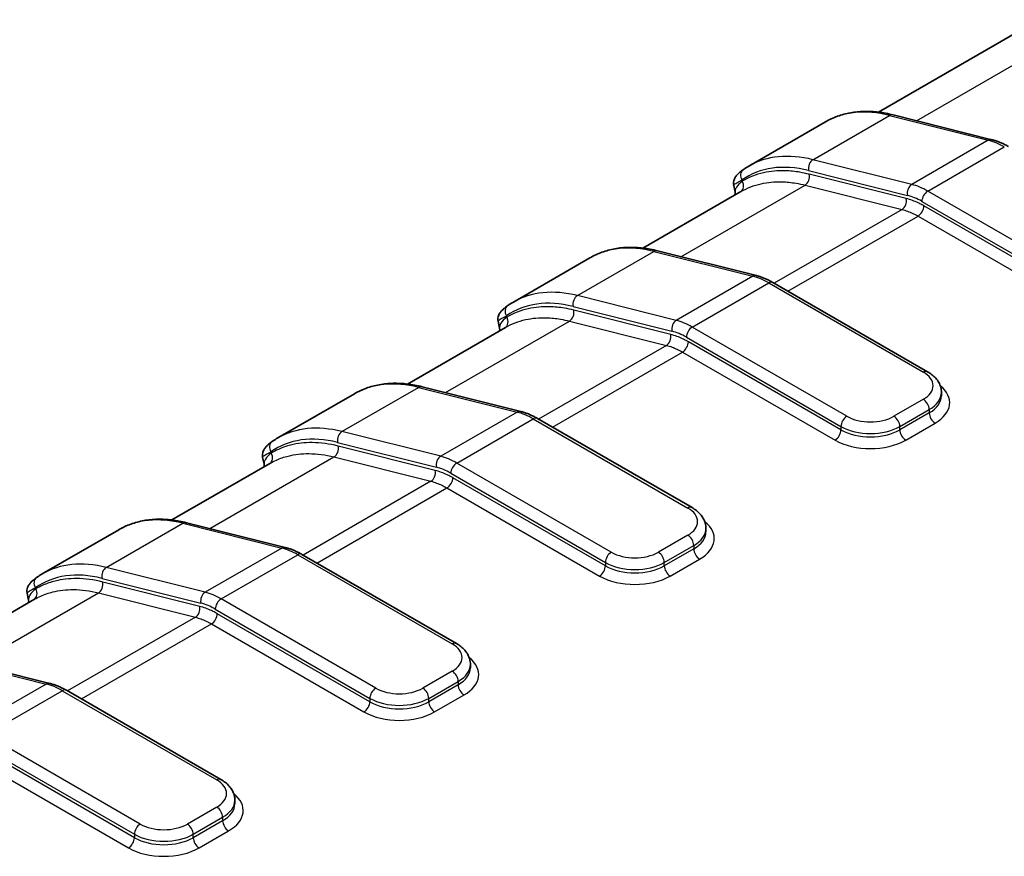
# Model space of a CAD drawing. Units: millimetres. Extents: x 0 to 5253, y 0 to 562.
# Drawn here: x 161 to 184, y 233 to 253 of the extents above; entities that cross this region are included whole.
import ezdxf

# ---------------------------------------------------------------- set-up
doc = ezdxf.new("R2010")
doc.units = ezdxf.units.MM
doc.header["$LTSCALE"] = 1.5
doc.layers.add('Visible (ISO)', color=7, linetype='Continuous', lineweight=35)
doc.layers.add('Visible Narrow (ISO)', color=7, linetype='Continuous', lineweight=25)

msp = doc.modelspace()

# ---------------------------------------------------------------- linework, layer by layer
at = {"layer": 'Visible (ISO)'}
for p, q in [((184.7903, 252.548), (181.1709, 250.4584)), ((179.897, 250.2245), (178.0585, 249.1631)), ((181.5223, 250.3929), (183.8956, 249.7974)), ((177.8692, 248.5521), (175.5141, 247.1924)), ((177.729, 248.5334), (177.6932, 248.7001)), ((175.8654, 247.1269), (178.2388, 246.5314)), ((174.2401, 246.9585), (172.4016, 245.8971)), ((178.6364, 246.3661), (182.3492, 244.2225)), ((172.2123, 245.2861), (169.8572, 243.9264)), ((172.0721, 245.2674), (172.0364, 245.4341)), ((170.2085, 243.8609), (172.5819, 243.2654)), ((168.5833, 243.6926), (166.7448, 242.6311)), ((182.6836, 243.6411), (182.6836, 243.7227)), ((172.9795, 243.1002), (176.6924, 240.9565)), ((166.4153, 242.0014), (166.3795, 242.1681)), ((166.5554, 242.0201), (164.2004, 240.6604)), ((164.5517, 240.5949), (166.9251, 239.9994)), ((162.9264, 240.4266), (161.0879, 239.3651)), ((177.0267, 240.3751), (177.0267, 240.4567)), ((167.3227, 239.8342), (171.0355, 237.6906)), ((160.7584, 238.7354), (160.7227, 238.9021)), ((160.8986, 238.7541), (158.5435, 237.3944)), ((158.8948, 237.3289), (161.2682, 236.7335)), ((171.3699, 237.1091), (171.3699, 237.1908)), ((161.6658, 236.5682), (165.3787, 234.4246)), ((165.713, 233.8431), (165.713, 233.9248))]:
    msp.add_line(p, q, dxfattribs=at)
for points, knots in [([(179.897, 250.2245), (179.9888, 250.2775), (180.0852, 250.3224), (180.2858, 250.3952), (180.39, 250.4231), (180.6042, 250.462), (180.7143, 250.473), (180.9389, 250.4782), (181.0535, 250.4724), (181.2858, 250.4446), (181.4035, 250.4227), (181.5223, 250.3929)], [3.92699082, 3.92699082, 3.92699082, 3.92699082, 4.0289644, 4.0289644, 4.13093799, 4.13093799, 4.23291158, 4.23291158, 4.33488516, 4.33488516, 4.43685875, 4.43685875, 4.43685875, 4.43685875]), ([(183.8956, 249.7974), (183.9223, 249.7907), (183.949, 249.7831), (184.0023, 249.7661), (184.029, 249.7567), (184.0822, 249.7362), (184.1088, 249.7252), (184.1618, 249.7013), (184.1882, 249.6886), (184.2409, 249.6615), (184.2671, 249.6472), (184.2933, 249.6321)], [4.43685875, 4.43685875, 4.43685875, 4.43685875, 4.4919648, 4.4919648, 4.54707084, 4.54707084, 4.60217689, 4.60217689, 4.65728293, 4.65728293, 4.71238898, 4.71238898, 4.71238898, 4.71238898]), ([(177.9196, 249.0742), (177.8957, 249.0573), (177.8733, 249.0404), (177.8316, 249.0061), (177.8123, 248.9887), (177.7763, 248.9522), (177.7596, 248.9331), (177.7287, 248.8894), (177.7139, 248.8649), (177.6966, 248.815), (177.6917, 248.7961), (177.6871, 248.7521), (177.6875, 248.7269), (177.6932, 248.7001)], [0, 0, 0, 0, 0.013046678, 0.013046678, 0.026093356, 0.026093356, 0.039140034, 0.039140034, 0.052186711, 0.052186711, 0.05871005, 0.05871005, 0.065233389, 0.065233389, 0.065233389, 0.065233389]), ([(178.0585, 249.1631), (178.049, 249.1576), (178.0395, 249.152), (178.0207, 249.1407), (178.0113, 249.1349), (177.9927, 249.1232), (177.9834, 249.1173), (177.965, 249.1053), (177.9559, 249.0992), (177.9377, 249.0868), (177.9286, 249.0806), (177.9196, 249.0742)], [2.35619449, 2.35619449, 2.35619449, 2.35619449, 2.366767891, 2.366767891, 2.377341292, 2.377341292, 2.387914692, 2.387914692, 2.398488093, 2.398488093, 2.409061494, 2.409061494, 2.409061494, 2.409061494]), ([(174.2401, 246.9585), (174.3319, 247.0115), (174.4284, 247.0564), (174.629, 247.1292), (174.7331, 247.1572), (174.9473, 247.1961), (175.0574, 247.207), (175.2821, 247.2122), (175.3966, 247.2064), (175.6289, 247.1787), (175.7466, 247.1567), (175.8654, 247.1269)], [3.92699082, 3.92699082, 3.92699082, 3.92699082, 4.0289644, 4.0289644, 4.13093799, 4.13093799, 4.23291158, 4.23291158, 4.33488516, 4.33488516, 4.43685875, 4.43685875, 4.43685875, 4.43685875]), ([(178.2388, 246.5314), (178.2655, 246.5247), (178.2922, 246.5171), (178.3455, 246.5001), (178.3721, 246.4907), (178.4254, 246.4703), (178.4519, 246.4592), (178.5049, 246.4353), (178.5313, 246.4226), (178.584, 246.3956), (178.6103, 246.3812), (178.6364, 246.3661)], [4.43685875, 4.43685875, 4.43685875, 4.43685875, 4.4919648, 4.4919648, 4.54707084, 4.54707084, 4.60217689, 4.60217689, 4.65728293, 4.65728293, 4.71238898, 4.71238898, 4.71238898, 4.71238898]), ([(172.2628, 245.8082), (172.2389, 245.7913), (172.2165, 245.7744), (172.1748, 245.7401), (172.1554, 245.7227), (172.1195, 245.6862), (172.1028, 245.6671), (172.0718, 245.6234), (172.057, 245.5989), (172.0397, 245.549), (172.0348, 245.5301), (172.0302, 245.4862), (172.0306, 245.4609), (172.0364, 245.4341)], [0, 0, 0, 0, 0.013046712, 0.013046712, 0.026093423, 0.026093423, 0.039140135, 0.039140135, 0.052186846, 0.052186846, 0.058710202, 0.058710202, 0.065233558, 0.065233558, 0.065233558, 0.065233558]), ([(172.4016, 245.8971), (172.3921, 245.8916), (172.3827, 245.886), (172.3638, 245.8747), (172.3545, 245.8689), (172.3358, 245.8572), (172.3266, 245.8513), (172.3082, 245.8393), (172.299, 245.8332), (172.2808, 245.8208), (172.2718, 245.8146), (172.2628, 245.8082)], [2.35619449, 2.35619449, 2.35619449, 2.35619449, 2.366767891, 2.366767891, 2.377341292, 2.377341292, 2.387914692, 2.387914692, 2.398488093, 2.398488093, 2.409061494, 2.409061494, 2.409061494, 2.409061494]), ([(182.3492, 244.2225), (182.3867, 244.2009), (182.4222, 244.177), (182.4882, 244.1246), (182.5188, 244.0959), (182.5738, 244.0336), (182.5983, 243.9998), (182.6391, 243.9273), (182.6555, 243.8885), (182.6777, 243.8073), (182.6836, 243.765), (182.6836, 243.7227)], [4.71238898, 4.71238898, 4.71238898, 4.71238898, 4.86946861, 4.86946861, 5.02654825, 5.02654825, 5.18362788, 5.18362788, 5.34070751, 5.34070751, 5.49778714, 5.49778714, 5.49778714, 5.49778714]), ([(168.5833, 243.6926), (168.675, 243.7455), (168.7715, 243.7904), (168.9721, 243.8632), (169.0763, 243.8912), (169.2905, 243.9301), (169.4006, 243.941), (169.6252, 243.9462), (169.7398, 243.9404), (169.9721, 243.9127), (170.0898, 243.8907), (170.2085, 243.8609)], [3.92699082, 3.92699082, 3.92699082, 3.92699082, 4.0289644, 4.0289644, 4.13093799, 4.13093799, 4.23291158, 4.23291158, 4.33488516, 4.33488516, 4.43685875, 4.43685875, 4.43685875, 4.43685875]), ([(172.5819, 243.2654), (172.6086, 243.2587), (172.6353, 243.2511), (172.6886, 243.2341), (172.7153, 243.2247), (172.7685, 243.2043), (172.7951, 243.1932), (172.8481, 243.1694), (172.8745, 243.1566), (172.9272, 243.1296), (172.9534, 243.1152), (172.9795, 243.1002)], [4.43685875, 4.43685875, 4.43685875, 4.43685875, 4.4919648, 4.4919648, 4.54707084, 4.54707084, 4.60217689, 4.60217689, 4.65728293, 4.65728293, 4.71238898, 4.71238898, 4.71238898, 4.71238898]), ([(166.7448, 242.6311), (166.7353, 242.6256), (166.7258, 242.62), (166.707, 242.6087), (166.6976, 242.6029), (166.679, 242.5913), (166.6697, 242.5853), (166.6513, 242.5733), (166.6422, 242.5672), (166.624, 242.5548), (166.6149, 242.5486), (166.6059, 242.5422)], [2.35619449, 2.35619449, 2.35619449, 2.35619449, 2.366767891, 2.366767891, 2.377341292, 2.377341292, 2.387914692, 2.387914692, 2.398488093, 2.398488093, 2.409061494, 2.409061494, 2.409061494, 2.409061494]), ([(166.6059, 242.5422), (166.582, 242.5253), (166.5596, 242.5084), (166.5179, 242.4741), (166.4986, 242.4568), (166.4626, 242.4202), (166.4459, 242.4012), (166.4149, 242.3574), (166.4002, 242.3329), (166.3829, 242.2831), (166.378, 242.2641), (166.3734, 242.2202), (166.3738, 242.1949), (166.3795, 242.1681)], [0, 0, 0, 0, 0.013046712, 0.013046712, 0.026093423, 0.026093423, 0.039140135, 0.039140135, 0.052186846, 0.052186846, 0.058710202, 0.058710202, 0.065233558, 0.065233558, 0.065233558, 0.065233558]), ([(176.6924, 240.9565), (176.7299, 240.9349), (176.7653, 240.911), (176.8314, 240.8586), (176.862, 240.8299), (176.917, 240.7676), (176.9414, 240.7338), (176.9823, 240.6613), (176.9986, 240.6225), (177.0209, 240.5413), (177.0267, 240.4991), (177.0267, 240.4567)], [4.71238898, 4.71238898, 4.71238898, 4.71238898, 4.86946861, 4.86946861, 5.02654825, 5.02654825, 5.18362788, 5.18362788, 5.34070751, 5.34070751, 5.49778714, 5.49778714, 5.49778714, 5.49778714]), ([(162.9264, 240.4266), (163.0182, 240.4796), (163.1147, 240.5244), (163.3153, 240.5972), (163.4194, 240.6252), (163.6336, 240.6641), (163.7437, 240.675), (163.9684, 240.6802), (164.0829, 240.6744), (164.3152, 240.6467), (164.4329, 240.6247), (164.5517, 240.5949)], [3.92699082, 3.92699082, 3.92699082, 3.92699082, 4.0289644, 4.0289644, 4.13093799, 4.13093799, 4.23291158, 4.23291158, 4.33488516, 4.33488516, 4.43685875, 4.43685875, 4.43685875, 4.43685875]), ([(166.9251, 239.9994), (166.9518, 239.9927), (166.9785, 239.9851), (167.0318, 239.9681), (167.0584, 239.9588), (167.1116, 239.9383), (167.1382, 239.9272), (167.1912, 239.9034), (167.2176, 239.8906), (167.2703, 239.8636), (167.2966, 239.8493), (167.3227, 239.8342)], [4.43685875, 4.43685875, 4.43685875, 4.43685875, 4.4919648, 4.4919648, 4.54707084, 4.54707084, 4.60217689, 4.60217689, 4.65728293, 4.65728293, 4.71238898, 4.71238898, 4.71238898, 4.71238898]), ([(161.0879, 239.3651), (161.0784, 239.3596), (161.069, 239.354), (161.0501, 239.3427), (161.0408, 239.337), (161.0221, 239.3253), (161.0129, 239.3193), (160.9945, 239.3073), (160.9853, 239.3012), (160.9671, 239.2889), (160.9581, 239.2826), (160.9491, 239.2762)], [2.35619449, 2.35619449, 2.35619449, 2.35619449, 2.366767891, 2.366767891, 2.377341292, 2.377341292, 2.387914692, 2.387914692, 2.398488093, 2.398488093, 2.409061494, 2.409061494, 2.409061494, 2.409061494]), ([(160.9491, 239.2762), (160.9251, 239.2593), (160.9028, 239.2424), (160.8611, 239.2081), (160.8417, 239.1908), (160.8057, 239.1542), (160.7891, 239.1352), (160.7581, 239.0914), (160.7433, 239.0669), (160.726, 239.0171), (160.7211, 238.9981), (160.7165, 238.9542), (160.7169, 238.9289), (160.7227, 238.9021)], [0, 0, 0, 0, 0.013046712, 0.013046712, 0.026093423, 0.026093423, 0.039140135, 0.039140135, 0.052186846, 0.052186846, 0.058710202, 0.058710202, 0.065233558, 0.065233558, 0.065233558, 0.065233558]), ([(171.0355, 237.6906), (171.073, 237.6689), (171.1085, 237.6451), (171.1745, 237.5926), (171.2051, 237.564), (171.2601, 237.5016), (171.2846, 237.4678), (171.3254, 237.3953), (171.3418, 237.3565), (171.364, 237.2754), (171.3699, 237.2331), (171.3699, 237.1908)], [4.71238898, 4.71238898, 4.71238898, 4.71238898, 4.86946861, 4.86946861, 5.02654825, 5.02654825, 5.18362788, 5.18362788, 5.34070751, 5.34070751, 5.49778714, 5.49778714, 5.49778714, 5.49778714]), ([(161.6658, 236.5682), (161.6397, 236.5833), (161.6135, 236.5976), (161.5608, 236.6247), (161.5343, 236.6374), (161.4814, 236.6612), (161.4548, 236.6723), (161.4016, 236.6928), (161.3749, 236.7022), (161.3216, 236.7191), (161.2949, 236.7268), (161.2682, 236.7335)], [1.57079633, 1.57079633, 1.57079633, 1.57079633, 1.62590237, 1.62590237, 1.68100842, 1.68100842, 1.73611447, 1.73611447, 1.79122051, 1.79122051, 1.84632656, 1.84632656, 1.84632656, 1.84632656]), ([(165.3787, 234.4246), (165.4162, 234.4029), (165.4516, 234.3791), (165.5177, 234.3266), (165.5482, 234.298), (165.6033, 234.2356), (165.6277, 234.2019), (165.6686, 234.1293), (165.6849, 234.0905), (165.7072, 234.0094), (165.713, 233.9671), (165.713, 233.9248)], [4.71238898, 4.71238898, 4.71238898, 4.71238898, 4.86946861, 4.86946861, 5.02654825, 5.02654825, 5.18362788, 5.18362788, 5.34070751, 5.34070751, 5.49778714, 5.49778714, 5.49778714, 5.49778714])]:
    msp.add_open_spline(points, degree=3, knots=knots, dxfattribs=at)
for points in [[(177.729, 248.5334), (177.7345, 248.508), (177.7325, 248.4861), (177.7292, 248.4713)], [(172.0721, 245.2674), (172.0776, 245.242), (172.0756, 245.2202), (172.0724, 245.2053)], [(166.4153, 242.0014), (166.4207, 241.976), (166.4188, 241.9542), (166.4155, 241.9393)], [(160.7584, 238.7354), (160.7639, 238.71), (160.7619, 238.6882), (160.7586, 238.6733)]]:
    msp.add_open_spline(points, degree=3, dxfattribs=at)
at = {"layer": 'Visible Narrow (ISO)'}
for p, q in [((182.0849, 250.2517), (186.292, 252.6807)), ((179.5966, 249.3168), (181.4351, 250.3782)), ((181.4351, 250.3782), (183.8085, 249.7828)), ((183.8085, 249.7828), (181.97, 248.7213)), ((182.3548, 248.5608), (184.1933, 249.6222)), ((181.97, 248.7213), (179.5966, 249.3168)), ((179.4937, 249.0558), (181.8671, 248.4603)), ((177.8997, 248.8006), (177.8936, 248.8292)), ((181.8391, 248.3825), (179.5102, 248.9668)), ((176.4281, 246.9857), (179.4073, 248.7058)), ((179.4073, 248.7058), (181.7362, 248.1215)), ((186.0676, 246.4172), (182.3548, 248.5608)), ((182.2134, 248.3158), (185.9262, 246.1722)), ((181.7362, 248.1215), (178.6661, 246.349)), ((185.9262, 246.0906), (182.2624, 248.2059)), ((178.9975, 246.1576), (182.1209, 247.9609)), ((182.1209, 247.9609), (185.7848, 245.8456)), ((173.9398, 246.0508), (175.7783, 247.1122)), ((175.7783, 247.1122), (178.1517, 246.5168)), ((178.1517, 246.5168), (176.3132, 245.4553)), ((176.6979, 245.2948), (178.5364, 246.3562)), ((178.5364, 246.3562), (182.2492, 244.2126)), ((176.3132, 245.4553), (173.9398, 246.0508)), ((173.8368, 245.7898), (176.2102, 245.1943)), ((172.2429, 245.5346), (172.2368, 245.5632)), ((176.1823, 245.1165), (173.8534, 245.7008)), ((170.7712, 243.7197), (173.7504, 245.4398)), ((173.7504, 245.4398), (176.0793, 244.8555)), ((180.4108, 243.1512), (176.6979, 245.2948)), ((176.5565, 245.0498), (180.2693, 242.9062)), ((176.0793, 244.8555), (173.0093, 243.083)), ((180.2693, 242.8246), (176.6055, 244.9399)), ((173.3407, 242.8916), (176.4641, 244.6949)), ((176.4641, 244.6949), (180.1279, 242.5796)), ((168.2829, 242.7848), (170.1214, 243.8463)), ((170.1214, 243.8463), (172.4948, 243.2508)), ((182.2492, 243.5594), (181.5421, 243.1512)), ((172.4948, 243.2508), (170.6563, 242.1893)), ((181.6836, 242.9062), (182.3907, 243.3145)), ((182.3907, 243.2328), (181.6836, 242.8246)), ((182.3907, 243.3145), (182.3907, 243.2328)), ((171.0411, 242.0288), (172.8795, 243.0903)), ((172.8795, 243.0903), (176.5924, 240.9466)), ((180.2693, 242.9062), (180.2693, 242.8246)), ((181.6836, 242.8246), (181.6836, 242.9062)), ((181.825, 242.5796), (182.5321, 242.9879)), ((170.6563, 242.1893), (168.2829, 242.7848)), ((168.18, 242.5238), (170.5534, 241.9283)), ((170.5254, 241.8505), (168.1965, 242.4348)), ((165.1143, 240.4537), (168.0936, 242.1738)), ((166.586, 242.2686), (166.5799, 242.2972)), ((168.0936, 242.1738), (170.4225, 241.5895)), ((174.7539, 239.8852), (171.0411, 242.0288)), ((170.8996, 241.7839), (174.6125, 239.6402)), ((170.4225, 241.5895), (167.3524, 239.817)), ((174.6125, 239.5586), (170.9487, 241.6739)), ((167.6838, 239.6257), (170.8072, 241.429)), ((170.8072, 241.429), (174.4711, 239.3136)), ((162.6261, 239.5188), (164.4645, 240.5803)), ((164.4645, 240.5803), (166.8379, 239.9848)), ((176.5924, 240.2934), (175.8853, 239.8852)), ((176.0267, 239.6402), (176.7338, 240.0485)), ((176.7338, 240.0485), (176.7338, 239.9668)), ((166.8379, 239.9848), (164.9995, 238.9234)), ((165.3842, 238.7628), (167.2227, 239.8243)), ((167.2227, 239.8243), (170.9355, 237.6806)), ((176.7338, 239.9668), (176.0267, 239.5586)), ((174.6125, 239.6402), (174.6125, 239.5586)), ((176.0267, 239.5586), (176.0267, 239.6402)), ((176.1681, 239.3136), (176.8752, 239.7219)), ((164.9995, 238.9234), (162.6261, 239.5188)), ((162.5231, 239.2578), (164.8965, 238.6624)), ((164.8686, 238.5845), (162.5397, 239.1688)), ((159.4575, 237.1878), (162.4367, 238.9078)), ((160.9292, 239.0027), (160.923, 239.0312)), ((162.4367, 238.9078), (164.7656, 238.3235)), ((169.0971, 236.6192), (165.3842, 238.7628)), ((165.2428, 238.5179), (168.9556, 236.3743)), ((168.9556, 236.2926), (165.2918, 238.4079)), ((164.7656, 238.3235), (161.6956, 236.551)), ((162.027, 236.3597), (165.1504, 238.163)), ((165.1504, 238.163), (168.8142, 236.0477)), ((158.8077, 237.3143), (161.1811, 236.7188)), ((170.9355, 237.0275), (170.2284, 236.6192)), ((161.1811, 236.7188), (159.3426, 235.6574)), ((170.3699, 236.3743), (171.077, 236.7825)), ((171.077, 236.7825), (171.077, 236.7009)), ((159.7274, 235.4968), (161.5658, 236.5583)), ((161.5658, 236.5583), (165.2787, 234.4147)), ((171.077, 236.7009), (170.3699, 236.2926)), ((168.9556, 236.3743), (168.9556, 236.2926)), ((170.3699, 236.2926), (170.3699, 236.3743)), ((170.5113, 236.0477), (171.2184, 236.4559)), ((163.4402, 233.3532), (159.7274, 235.4968)), ((159.5859, 235.2519), (163.2988, 233.1083)), ((163.2988, 233.0266), (159.635, 235.1419)), ((159.4935, 234.897), (163.1574, 232.7817)), ((165.2787, 233.7615), (164.5716, 233.3532)), ((164.713, 233.1083), (165.4201, 233.5165)), ((165.4201, 233.4349), (164.713, 233.0266)), ((165.4201, 233.5165), (165.4201, 233.4349)), ((164.8544, 232.7817), (165.5615, 233.1899)), ((163.2988, 233.1083), (163.2988, 233.0266)), ((164.713, 233.0266), (164.713, 233.1083))]:
    msp.add_line(p, q, dxfattribs=at)
for centre, major_axis, ratio, start_param, end_param in [((182.397, 245.8944), (-2.5, 4.3301), 0.5773503, 5.7733174, 6.2831853), ((181.4736, 250.1989), (0.0487, 0.194), 0.7126455, 0, 0.6041346), ((183.847, 249.6034), (0.0487, 0.194), 0.7126455, 0, 0.6041346), ((184.1933, 247.9892), (1, -1.7321), 0.5773503, 2.3561945, 2.6317247), ((180.5585, 244.833), (-2.5, 4.3301), 0.5773503, 5.7733174, 6.2831853), ((179.6351, 249.1374), (-0.0487, -0.194), 0.7126455, 3.7457273, 5.3165236), ((178.035, 248.9108), (-0.1154, 0.1634), 0.8153558, 0, 1.4962046), ((180.4171, 244.7513), (-2.4, 4.1569), 0.5773503, 5.7733174, 6.3360523), ((177.7583, 248.719), (0.1013, -0.1725), 0.8164895, 0.0149776, 1.5648895), ((179.3688, 248.8851), (-0.0487, -0.194), 0.7126455, 0.6041346, 2.174931), ((182.0085, 248.542), (-0.0487, -0.194), 0.7126455, 3.7457273, 5.3165236), ((182.3548, 246.9278), (-1, 1.7321), 0.5773503, 5.4977871, 5.7733174), ((182.3548, 248.3975), (0.1, 0.1732), 0.5773503, 0.7853982, 2.3561945), ((181.6977, 248.3008), (-0.0487, -0.194), 0.7126455, 0.6041346, 2.174931), ((182.2134, 246.8461), (0.9, -1.5588), 0.5773503, 2.3561945, 2.6317247), ((182.1209, 248.1242), (-0.1, -0.1732), 0.5773503, 0.7853982, 2.3561945), ((176.7401, 242.6284), (-2.5, 4.3301), 0.5773503, 5.7733174, 6.2831853), ((175.8167, 246.9329), (0.0487, 0.194), 0.7126455, 0, 0.6041346), ((178.1901, 246.3374), (0.0487, 0.194), 0.7126455, 0, 0.6041346), ((178.5364, 244.7232), (1, -1.7321), 0.5773503, 2.3561945, 2.6317247), ((174.9016, 241.567), (-2.5, 4.3301), 0.5773503, 5.7733174, 6.2831853), ((178.5364, 246.1929), (0.1, 0.1732), 0.5773503, 0, 0.7853982), ((174.7602, 241.4853), (-2.4, 4.1569), 0.5773503, 5.7733174, 6.3360523), ((173.9783, 245.8714), (-0.0487, -0.194), 0.7126455, 3.7457273, 5.3165236), ((172.3782, 245.6449), (-0.1154, 0.1634), 0.8153558, 0, 1.4962046), ((172.1015, 245.453), (0.1013, -0.1725), 0.8164895, 0.0149776, 1.5648895), ((173.712, 245.6191), (-0.0487, -0.194), 0.7126455, 0.6041346, 2.174931), ((176.3516, 245.276), (-0.0487, -0.194), 0.7126455, 3.7457273, 5.3165236), ((176.6979, 243.6618), (-1, 1.7321), 0.5773503, 5.4977871, 5.7733174), ((176.6979, 245.1315), (0.1, 0.1732), 0.5773503, 0.7853982, 2.3561945), ((176.0409, 245.0348), (-0.0487, -0.194), 0.7126455, 0.6041346, 2.174931), ((176.5565, 243.5801), (0.9, -1.5588), 0.5773503, 2.3561945, 2.6317247), ((176.4641, 244.8582), (-0.1, -0.1732), 0.5773503, 0.7853982, 2.3561945), ((182.2492, 244.0493), (0.1, 0.1732), 0.5773503, 0, 0.7853982), ((181.6836, 243.886), (0.8, 0), 0.5773503, 5.4977871, 7.0685835), ((171.0833, 239.3624), (-2.5, 4.3301), 0.5773503, 5.7733174, 6.2831853), ((170.1599, 243.6669), (0.0487, 0.194), 0.7126455, 0, 0.6041346), ((181.6836, 243.4778), (1.2, 0), 0.5773503, 5.4977871, 6.9106667), ((181.6836, 243.7227), (1, 0), 0.5773503, 5.4977871, 6.2831853), ((181.6836, 243.6411), (1, 0), 0.5773503, 5.4977871, 6.2831853), ((182.2492, 243.3961), (-0.1, 0.1732), 0.5773503, 3.9269908, 5.4977871), ((172.5333, 243.0714), (0.0487, 0.194), 0.7126455, 0, 0.6041346), ((172.8795, 241.4573), (1, -1.7321), 0.5773503, 2.3561945, 2.6317247), ((172.8795, 242.927), (0.1, 0.1732), 0.5773503, 0, 0.7853982), ((180.4108, 242.9879), (0.1, 0.1732), 0.5773503, 0.7853982, 2.3561945), ((180.9765, 243.4778), (-0.8, 0), 0.5773503, 0.7853982, 2.3561945), ((181.5421, 242.9879), (-0.1, 0.1732), 0.5773503, 3.9269908, 5.4977871), ((182.5321, 243.1512), (0.1, -0.1732), 0.5773503, 3.9269908, 5.4977871), ((169.2448, 238.301), (-2.5, 4.3301), 0.5773503, 5.7733174, 6.2831853), ((180.9765, 243.3145), (1, 0), 0.5773503, 3.9269908, 5.4977871), ((169.1034, 238.2193), (-2.4, 4.1569), 0.5773503, 5.7733174, 6.3360523), ((168.3214, 242.6055), (-0.0487, -0.194), 0.7126455, 3.7457273, 5.3165236), ((180.1279, 242.7429), (-0.1, -0.1732), 0.5773503, 0.7853982, 2.3561945), ((180.9765, 243.2328), (-1, 0), 0.5773503, 0.7853982, 2.3561945), ((181.825, 242.7429), (0.1, -0.1732), 0.5773503, 3.9269908, 5.4977871), ((166.7213, 242.3789), (-0.1154, 0.1634), 0.8153558, 0, 1.4962046), ((168.0551, 242.3532), (-0.0487, -0.194), 0.7126455, 0.6041346, 2.174931), ((180.9765, 243.0695), (1.2, 0), 0.5773503, 3.9269908, 5.4977871), ((166.4446, 242.187), (0.1013, -0.1725), 0.8164895, 0.0149776, 1.5648895), ((170.6948, 242.01), (-0.0487, -0.194), 0.7126455, 3.7457273, 5.3165236), ((171.0411, 240.3958), (-1, 1.7321), 0.5773503, 5.4977871, 5.7733174), ((170.8996, 240.3142), (0.9, -1.5588), 0.5773503, 2.3561945, 2.6317247), ((171.0411, 241.8655), (0.1, 0.1732), 0.5773503, 0.7853982, 2.3561945), ((170.384, 241.7688), (-0.0487, -0.194), 0.7126455, 0.6041346, 2.174931), ((170.8072, 241.5923), (-0.1, -0.1732), 0.5773503, 0.7853982, 2.3561945), ((176.5924, 240.7833), (0.1, 0.1732), 0.5773503, 0, 0.7853982), ((176.0267, 240.62), (0.8, 0), 0.5773503, 5.4977871, 7.0685835), ((165.4264, 236.0964), (-2.5, 4.3301), 0.5773503, 5.7733174, 6.2831853), ((164.503, 240.4009), (0.0487, 0.194), 0.7126455, 0, 0.6041346), ((176.0267, 240.2118), (1.2, 0), 0.5773503, 5.4977871, 6.9106667), ((176.5924, 240.1301), (-0.1, 0.1732), 0.5773503, 3.9269908, 5.4977871), ((176.0267, 240.4567), (1, 0), 0.5773503, 5.4977871, 6.2831853), ((176.0267, 240.3751), (1, 0), 0.5773503, 5.4977871, 6.2831853), ((166.8764, 239.8054), (0.0487, 0.194), 0.7126455, 0, 0.6041346), ((167.2227, 238.1913), (1, -1.7321), 0.5773503, 2.3561945, 2.6317247), ((167.2227, 239.661), (0.1, 0.1732), 0.5773503, 0, 0.7853982), ((174.7539, 239.7219), (0.1, 0.1732), 0.5773503, 0.7853982, 2.3561945), ((175.3196, 240.2118), (-0.8, 0), 0.5773503, 0.7853982, 2.3561945), ((175.8853, 239.7219), (-0.1, 0.1732), 0.5773503, 3.9269908, 5.4977871), ((176.8752, 239.8852), (0.1, -0.1732), 0.5773503, 3.9269908, 5.4977871), ((163.5879, 235.035), (-2.5, 4.3301), 0.5773503, 5.7733174, 6.2831853), ((174.4711, 239.4769), (-0.1, -0.1732), 0.5773503, 0.7853982, 2.3561945), ((175.3196, 240.0485), (1, 0), 0.5773503, 3.9269908, 5.4977871), ((175.3196, 239.9668), (-1, 0), 0.5773503, 0.7853982, 2.3561945), ((176.1681, 239.4769), (0.1, -0.1732), 0.5773503, 3.9269908, 5.4977871), ((163.4465, 234.9533), (-2.4, 4.1569), 0.5773503, 5.7733174, 6.3360523), ((162.6645, 239.3395), (-0.0487, -0.194), 0.7126455, 3.7457273, 5.3165236), ((161.0645, 239.1129), (-0.1154, 0.1634), 0.8153558, 0, 1.4962046), ((162.3983, 239.0872), (-0.0487, -0.194), 0.7126455, 0.6041346, 2.174931), ((175.3196, 239.8035), (1.2, 0), 0.5773503, 3.9269908, 5.4977871), ((160.7878, 238.921), (0.1013, -0.1725), 0.8164895, 0.0149776, 1.5648895), ((165.0379, 238.744), (-0.0487, -0.194), 0.7126455, 3.7457273, 5.3165236), ((165.3842, 237.1298), (-1, 1.7321), 0.5773503, 5.4977871, 5.7733174), ((165.2428, 237.0482), (0.9, -1.5588), 0.5773503, 2.3561945, 2.6317247), ((165.3842, 238.5995), (0.1, 0.1732), 0.5773503, 0.7853982, 2.3561945), ((164.7272, 238.5029), (-0.0487, -0.194), 0.7126455, 0.6041346, 2.174931), ((165.1504, 238.3263), (-0.1, -0.1732), 0.5773503, 0.7853982, 2.3561945), ((170.9355, 237.5173), (0.1, 0.1732), 0.5773503, 0, 0.7853982), ((170.3699, 237.3541), (0.8, 0), 0.5773503, 5.4977871, 7.0685835), ((170.3699, 237.1908), (1, 0), 0.5773503, 5.4977871, 6.2831853), ((170.3699, 236.9458), (1.2, 0), 0.5773503, 5.4977871, 6.9106667), ((170.9355, 236.8642), (-0.1, 0.1732), 0.5773503, 3.9269908, 5.4977871), ((170.3699, 237.1091), (1, 0), 0.5773503, 5.4977871, 6.2831853), ((161.2196, 236.5395), (0.0487, 0.194), 0.7126455, 0, 0.6041346), ((161.5658, 234.9253), (1, -1.7321), 0.5773503, 2.3561945, 2.6317247), ((161.5658, 236.395), (0.1, 0.1732), 0.5773503, 0, 0.7853982), ((169.0971, 236.4559), (0.1, 0.1732), 0.5773503, 0.7853982, 2.3561945), ((169.6627, 236.9458), (-0.8, 0), 0.5773503, 0.7853982, 2.3561945), ((170.2284, 236.4559), (-0.1, 0.1732), 0.5773503, 3.9269908, 5.4977871), ((171.2184, 236.6192), (0.1, -0.1732), 0.5773503, 3.9269908, 5.4977871), ((168.8142, 236.211), (-0.1, -0.1732), 0.5773503, 0.7853982, 2.3561945), ((169.6627, 236.7825), (1, 0), 0.5773503, 3.9269908, 5.4977871), ((169.6627, 236.7009), (-1, 0), 0.5773503, 0.7853982, 2.3561945), ((170.5113, 236.211), (0.1, -0.1732), 0.5773503, 3.9269908, 5.4977871), ((169.6627, 236.5376), (1.2, 0), 0.5773503, 3.9269908, 5.4977871), ((165.2787, 234.2514), (0.1, 0.1732), 0.5773503, 0, 0.7853982), ((164.713, 234.0881), (0.8, 0), 0.5773503, 5.4977871, 7.0685835), ((164.713, 233.9248), (1, 0), 0.5773503, 5.4977871, 6.2831853), ((164.713, 233.6798), (1.2, 0), 0.5773503, 5.4977871, 6.9106667), ((165.2787, 233.5982), (0.1, -0.1732), 0.5773503, 0.7853982, 2.3561945), ((164.713, 233.8431), (1, 0), 0.5773503, 5.4977871, 6.2831853), ((165.5615, 233.3532), (-0.1, 0.1732), 0.5773503, 0.7853982, 2.3561945), ((163.4402, 233.1899), (-0.1, -0.1732), 0.5773503, 3.9269908, 5.4977871), ((164.0059, 233.6798), (-0.8, 0), 0.5773503, 0.7853982, 2.3561945), ((164.5716, 233.1899), (0.1, -0.1732), 0.5773503, 0.7853982, 2.3561945), ((163.1574, 232.945), (0.1, 0.1732), 0.5773503, 3.9269908, 5.4977871), ((164.0059, 233.5165), (1, 0), 0.5773503, 3.9269908, 5.4977871), ((164.0059, 233.4349), (-1, 0), 0.5773503, 0.7853982, 2.3561945), ((164.8544, 232.945), (-0.1, 0.1732), 0.5773503, 0.7853982, 2.3561945), ((164.0059, 233.2716), (1.2, 0), 0.5773503, 3.9269908, 5.4977871)]:
    msp.add_ellipse(centre, major_axis=major_axis, ratio=ratio, start_param=start_param, end_param=end_param, dxfattribs=at)
for points, knots in [([(179.5102, 248.9668), (179.4347, 248.9857), (179.3596, 249.0015), (179.1665, 249.0342), (179.0496, 249.0461), (178.7533, 249.0549), (178.5788, 249.039), (178.2293, 248.9605), (178.0568, 248.8928), (177.8997, 248.8006)], [-0.26656811, -0.26656811, -0.26656811, -0.26656811, -0.23324709, -0.23324709, -0.17993347, -0.17993347, -0.09463168, -0.09463168, 0, 0, 0, 0]), ([(177.6931, 248.7), (177.6921, 248.7049), (177.6975, 248.7127), (177.7254, 248.7373), (177.7554, 248.7569), (177.8252, 248.7953), (177.8571, 248.8116), (177.8936, 248.8292)], [-0.065233389, -0.065233389, -0.065233389, -0.065233389, -0.046166277, -0.046166277, -0.017756261, -0.017756261, 0, 0, 0, 0]), ([(177.8692, 248.5521), (178.0174, 248.6376), (178.1797, 248.7007), (178.5117, 248.7752), (178.6794, 248.7906), (178.9644, 248.782), (179.0768, 248.7706), (179.2625, 248.7392), (179.3346, 248.724), (179.4073, 248.7058)], [0.00217165, 0.00217165, 0.00217165, 0.00217165, 0.09463168, 0.09463168, 0.17993347, 0.17993347, 0.23324709, 0.23324709, 0.26656811, 0.26656811, 0.26656811, 0.26656811]), ([(182.2624, 248.2059), (182.2445, 248.2162), (182.2267, 248.2261), (182.1803, 248.2511), (182.1517, 248.2655), (182.0777, 248.3006), (182.0324, 248.3197), (181.9374, 248.3548), (181.8879, 248.3702), (181.8391, 248.3825)], [-0.060568727, -0.060568727, -0.060568727, -0.060568727, -0.052997636, -0.052997636, -0.04088389, -0.04088389, -0.021501898, -0.021501898, 0, 0, 0, 0]), ([(181.7362, 248.1215), (181.7805, 248.1103), (181.8256, 248.0963), (181.9119, 248.0644), (181.9531, 248.047), (182.0203, 248.0152), (182.0463, 248.002), (182.0885, 247.9793), (182.1047, 247.9703), (182.1209, 247.9609)], [0, 0, 0, 0, 0.021501898, 0.021501898, 0.04088389, 0.04088389, 0.052997636, 0.052997636, 0.060568727, 0.060568727, 0.060568727, 0.060568727]), ([(173.8534, 245.7008), (173.7778, 245.7198), (173.7028, 245.7356), (173.5096, 245.7682), (173.3928, 245.7801), (173.0964, 245.789), (172.922, 245.773), (172.5725, 245.6945), (172.3999, 245.6268), (172.2429, 245.5346)], [-0.26656811, -0.26656811, -0.26656811, -0.26656811, -0.23324709, -0.23324709, -0.17993347, -0.17993347, -0.09463168, -0.09463168, 0, 0, 0, 0]), ([(172.0363, 245.434), (172.0353, 245.4389), (172.0406, 245.4467), (172.0686, 245.4713), (172.0985, 245.4909), (172.1684, 245.5293), (172.2003, 245.5456), (172.2368, 245.5632)], [-0.065233558, -0.065233558, -0.065233558, -0.065233558, -0.046166372, -0.046166372, -0.017756297, -0.017756297, 0, 0, 0, 0]), ([(172.2123, 245.2861), (172.3605, 245.3716), (172.5228, 245.4347), (172.8549, 245.5093), (173.0226, 245.5246), (173.3075, 245.516), (173.4199, 245.5046), (173.6056, 245.4732), (173.6778, 245.458), (173.7504, 245.4398)], [0.00217165, 0.00217165, 0.00217165, 0.00217165, 0.09463168, 0.09463168, 0.17993347, 0.17993347, 0.23324709, 0.23324709, 0.26656811, 0.26656811, 0.26656811, 0.26656811]), ([(176.6055, 244.9399), (176.5877, 244.9502), (176.5698, 244.9601), (176.5234, 244.9851), (176.4949, 244.9995), (176.4208, 245.0346), (176.3755, 245.0537), (176.2806, 245.0888), (176.2311, 245.1042), (176.1823, 245.1165)], [-0.060568727, -0.060568727, -0.060568727, -0.060568727, -0.052997636, -0.052997636, -0.04088389, -0.04088389, -0.021501898, -0.021501898, 0, 0, 0, 0]), ([(176.0793, 244.8555), (176.1237, 244.8444), (176.1687, 244.8304), (176.255, 244.7984), (176.2962, 244.781), (176.3635, 244.7492), (176.3894, 244.736), (176.4316, 244.7134), (176.4479, 244.7043), (176.4641, 244.6949)], [0, 0, 0, 0, 0.021501898, 0.021501898, 0.04088389, 0.04088389, 0.052997636, 0.052997636, 0.060568727, 0.060568727, 0.060568727, 0.060568727]), ([(168.1965, 242.4348), (167.9819, 242.4887), (167.7716, 242.5169), (167.3899, 242.5199), (167.217, 242.5), (166.9506, 242.4331), (166.8518, 242.399), (166.6985, 242.3306), (166.6413, 242.3011), (166.586, 242.2686)], [-0.26656811, -0.26656811, -0.26656811, -0.26656811, -0.17193643, -0.17193643, -0.08663463, -0.08663463, -0.03332101, -0.03332101, 0, 0, 0, 0]), ([(166.3794, 242.168), (166.3784, 242.1729), (166.3838, 242.1807), (166.4117, 242.2053), (166.4417, 242.2249), (166.5115, 242.2633), (166.5434, 242.2796), (166.5799, 242.2972)], [-0.065233558, -0.065233558, -0.065233558, -0.065233558, -0.046166372, -0.046166372, -0.017756297, -0.017756297, 0, 0, 0, 0]), ([(166.5554, 242.0201), (166.6054, 242.0489), (166.6569, 242.0752), (166.8006, 242.1394), (166.8956, 242.1721), (167.1518, 242.2365), (167.318, 242.2556), (167.685, 242.2527), (167.8872, 242.2256), (168.0936, 242.1738)], [0.00217165, 0.00217165, 0.00217165, 0.00217165, 0.03332101, 0.03332101, 0.08663463, 0.08663463, 0.17193643, 0.17193643, 0.26656811, 0.26656811, 0.26656811, 0.26656811]), ([(170.9487, 241.6739), (170.9308, 241.6842), (170.913, 241.6942), (170.8666, 241.7191), (170.838, 241.7335), (170.764, 241.7686), (170.7187, 241.7877), (170.6237, 241.8229), (170.5742, 241.8383), (170.5254, 241.8505)], [-0.060568727, -0.060568727, -0.060568727, -0.060568727, -0.052997636, -0.052997636, -0.04088389, -0.04088389, -0.021501898, -0.021501898, 0, 0, 0, 0]), ([(170.4225, 241.5895), (170.4668, 241.5784), (170.5119, 241.5644), (170.5982, 241.5324), (170.6394, 241.5151), (170.7066, 241.4832), (170.7326, 241.4701), (170.7748, 241.4474), (170.791, 241.4383), (170.8072, 241.429)], [0, 0, 0, 0, 0.021501898, 0.021501898, 0.04088389, 0.04088389, 0.052997636, 0.052997636, 0.060568727, 0.060568727, 0.060568727, 0.060568727]), ([(162.5397, 239.1688), (162.325, 239.2227), (162.1147, 239.2509), (161.733, 239.2539), (161.5602, 239.234), (161.2937, 239.1671), (161.195, 239.133), (161.0417, 239.0646), (160.9845, 239.0351), (160.9292, 239.0027)], [-0.26656811, -0.26656811, -0.26656811, -0.26656811, -0.17193643, -0.17193643, -0.08663463, -0.08663463, -0.03332101, -0.03332101, 0, 0, 0, 0]), ([(160.7225, 238.902), (160.7216, 238.9069), (160.7269, 238.9147), (160.7548, 238.9393), (160.7848, 238.9589), (160.8547, 238.9973), (160.8865, 239.0136), (160.923, 239.0312)], [-0.065233558, -0.065233558, -0.065233558, -0.065233558, -0.046166372, -0.046166372, -0.017756297, -0.017756297, 0, 0, 0, 0]), ([(160.8986, 238.7541), (160.9485, 238.7829), (161, 238.8092), (161.1437, 238.8734), (161.2387, 238.9061), (161.4949, 238.9705), (161.6611, 238.9897), (162.0281, 238.9867), (162.2303, 238.9596), (162.4367, 238.9078)], [0.00217165, 0.00217165, 0.00217165, 0.00217165, 0.03332101, 0.03332101, 0.08663463, 0.08663463, 0.17193643, 0.17193643, 0.26656811, 0.26656811, 0.26656811, 0.26656811]), ([(165.2918, 238.4079), (165.274, 238.4182), (165.2561, 238.4282), (165.2097, 238.4531), (165.1811, 238.4676), (165.1071, 238.5026), (165.0618, 238.5217), (164.9669, 238.5569), (164.9174, 238.5723), (164.8686, 238.5845)], [-0.060568727, -0.060568727, -0.060568727, -0.060568727, -0.052997636, -0.052997636, -0.04088389, -0.04088389, -0.021501898, -0.021501898, 0, 0, 0, 0]), ([(164.7656, 238.3235), (164.81, 238.3124), (164.855, 238.2984), (164.9413, 238.2665), (164.9825, 238.2491), (165.0498, 238.2172), (165.0757, 238.2041), (165.1179, 238.1814), (165.1342, 238.1723), (165.1504, 238.163)], [0, 0, 0, 0, 0.021501898, 0.021501898, 0.04088389, 0.04088389, 0.052997636, 0.052997636, 0.060568727, 0.060568727, 0.060568727, 0.060568727])]:
    msp.add_open_spline(points, degree=3, knots=knots, dxfattribs=at)
for points in [[(177.8997, 248.8006), (177.7715, 248.6988), (177.7144, 248.6016), (177.729, 248.5334)], [(172.2429, 245.5346), (172.1146, 245.4328), (172.0575, 245.3356), (172.0721, 245.2674)], [(166.586, 242.2686), (166.4578, 242.1668), (166.4007, 242.0696), (166.4153, 242.0014)], [(160.9292, 239.0027), (160.8009, 238.9008), (160.7438, 238.8036), (160.7584, 238.7354)]]:
    msp.add_open_spline(points, degree=3, dxfattribs=at)

doc.saveas('drawing.dxf')
